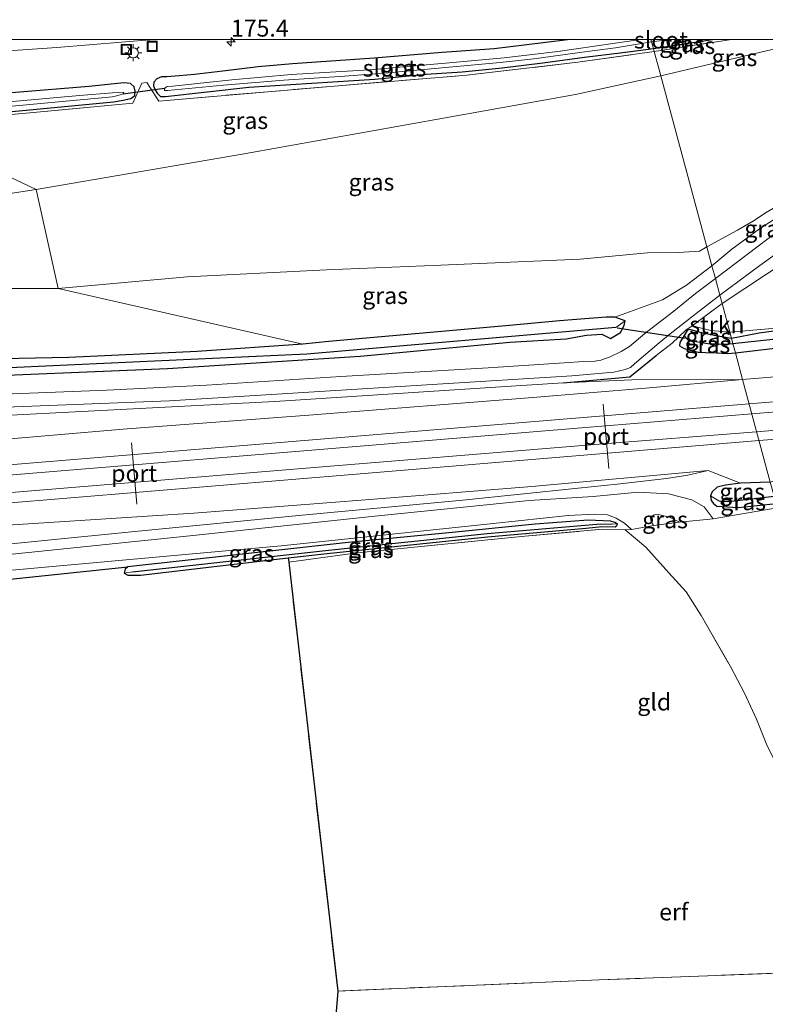
# Model space of a CAD drawing. Units: metres. Extents: x 259990 to 265853, y 478532 to 481253.
# Drawn here: x 264981 to 265092, y 481107 to 481253 of the extents above; entities that cross this region are included whole.
import ezdxf
from ezdxf.enums import TextEntityAlignment as Align

# ---------------------------------------------------------------- set-up
doc = ezdxf.new("R2010")
doc.units = ezdxf.units.M
doc.linetypes.add('IE-TERREINAFSCHEIDING', pattern=[10, 8, -2])
doc.layers.get('0').update_dxf_attribs({"lineweight": 25})
for name, color, linetype, lineweight in [('B-ME-AM-KILOMETR-S-B1', 7, 'Continuous', 18), ('B-ME-GR-STRUIKEN-GV-B6', 93, 'Continuous', 18), ('B-ME-GW-KRUINLIJN-L-B1', 93, 'Continuous', 18), ('B-ME-GW-TEENLIJN-L-B1', 93, 'Continuous', 18), ('B-ME-IE-GRASLAND-GV-B6', 93, 'Continuous', 18), ('B-ME-IE-GRONDWERKLIJN-GROND_INGERICHT-GV-B6', 253, 'Continuous', 18), ('B-ME-IE-HULPGEOMETRIE-L-B1', 53, 'Continuous', 18), ('B-ME-IE-INRICHTINGSELEMENT-S-B1', 253, 'Continuous', 18), ('B-ME-IE-MEUBILAIR_WEGMEUBILAIR-LICHTMAST-S-B1', 8, 'Continuous', 18), ('B-ME-IE-TERREINAFSCHEIDING-RASTERHEKWERK-L-B1', 8, 'IE-TERREINAFSCHEIDING', 18), ('B-ME-OG-WATER-GV-B6', 153, 'Continuous', 18), ('B-ME-SB-SPOOR-GV-B6', 253, 'Continuous', 18), ('B-ME-SB-SPOOR-L-B1', 253, 'Continuous', 18), ('B-ME-VH-VERH_SOORT-BITUMEN-GV-B6', 8, 'IE-TERREINAFSCHEIDING-NATUURLIJK-HOUTWAL', 18), ('B-ME-VH-VERH_SOORT-HALF_VERHARDING-GV-B6', 8, 'IE-TERREINAFSCHEIDING-NATUURLIJK-HOUTWAL', 18), ('B-ME-VW-MEUBILAIR_WEGMEUBILAIR-PORTAAL-L-B1', 8, 'Continuous', 18)]:
    doc.layers.add(name, color=color, linetype=linetype, lineweight=lineweight)
for name, color, linetype in [('B-ME-GR-BOS-GV-B6', 10, 'Continuous'), ('B-ME-GW-INSTEEKWATERGANG-L-B1', 10, 'Continuous'), ('B-ME-GW-WATERGANG-GREPPEL-L-B1', 10, 'Continuous'), ('B-ME-IE-TERREINAFSCHEIDING-SCHRIKHEK-L-B1', 10, 'Continuous'), ('B-ME-KW-DUIKER-L-B1', 10, 'Continuous')]:
    doc.layers.add(name, color=color, linetype=linetype)
doc.styles.add('NLCS-ISO', font='NLCS-ISO.TTF')
doc.linetypes.add('IE-TERREINAFSCHEIDING-NATUURLIJK-HOUTWAL', pattern='A,7,-1.5,[67,NLCS.SHX,S=0.75,R=45,X=0,Y=0],-1.5,7,-1.5,[70,NLCS.SHX,S=0.75,R=0,X=0,Y=0],-1.5', length=20)

# ---------------------------------------------------------------- blocks, each defined once
blk = doc.blocks.new('hecto')
for p, q in [((0, 0.625), (-0.625, 0)), ((0, -0.625), (0, 0.625)), ((-0.625, 0), (0.625, 0)), ((0.625, 0), (0, -0.625))]:
    blk.add_line(p, q)
blk = doc.blocks.new('lantaarnpaal')
for p, q in [((-0.75, 0), (-1.25, 0)), ((-0.88, 0.88), (-0.53, 0.53)), ((0, 0.75), (0, 1.25)), ((0.53, 0.53), (0.88, 0.88)), ((0.75, 0), (1.25, 0)), ((-0.53, -0.53), (-0.88, -0.88)), ((0, -0.75), (0, -1.25)), ((0.53, -0.53), (0.88, -0.88))]:
    blk.add_line(p, q)
blk.add_circle((0, 0), 0.75)
blk = doc.blocks.new('put')
for p, q in [((0.75, 0.75), (-0.75, 0.75)), ((-0.75, 0.75), (-0.75, -0.75)), ((0.75, -0.75), (0.75, 0.75)), ((-0.75, -0.75), (0.75, -0.75))]:
    blk.add_line(p, q)
blk.add_lwpolyline([(-0.625, 0.625), (0.625, 0.625), (0.625, -0.625), (-0.625, -0.625)], close=True)

msp = doc.modelspace()

# ---------------------------------------------------------------- linework, layer by layer
at = {"layer": 'B-ME-GR-BOS-GV-B6'}
msp.add_polyline3d([(264966.783, 481168.779, 41.529), (264997.409, 481171.951, 40.677), (264997.022, 481171.618, 40.677), (264996.879, 481171.049, 40.677), (264997.441, 481170.711, 40.677), (264999.313, 481170.746, 40.677), (265021.154, 481173.277, 40.167), (265021.243, 481172.634, 40.092), (265028.49, 481109.2, 40.287), (265027.555, 481097.753, 40.548), (265027.554, 481083.258, 40.887), (265027.266, 481080.19, 40.71), (265019.386, 481080.295, 40.917), (265019.26, 481079.6, 40.917), (265019.516, 481079.208, 40.917), (265021.041, 481078.624, 41.04), (264997.668, 481080.142, 41.667), (264992.823, 481067.633, 41.85), (264983.021, 481066.416, 41.85), (264984.255, 481045.579, 42.03), (264912.962, 481041.481, 43.284)], dxfattribs=at)
at = {"layer": 'B-ME-GR-STRUIKEN-GV-B6'}
for points in [[(265086.5, 481206.695, 38.694), (265085.359, 481210.929, 39.984), (265095.3, 481217.501, 40.98), (265097.932, 481218.826, 41.163), (265100.916, 481219.402, 41.298), (265106.806, 481220.657, 41.388), (265139.425, 481224.49, 41.082), (265185.537, 481229.563, 40.341), (265217.025, 481233.332, 40.041), (265244.054, 481234.801, 39.702), (265258.057, 481234.052, 39.342), (265274.908, 481234.129, 39.117), (265291.704, 481233.933, 38.997), (265322.689, 481233.863, 38.85), (265341.711, 481233.932, 38.523), (265357.73, 481234.633, 38.067), (265373.97, 481235.91, 37.605), (265385.282, 481237.086, 37.476), (265388.852, 481236.862, 37.266)], [(265390.094, 481232.711, 36.51), (265383.922, 481231.645, 36.477), (265368.084, 481230.581, 36.684), (265358.685, 481229.326, 36.753), (265323.861, 481227.24, 36.759), (265285.226, 481224.562, 36.513), (265261.098, 481223.204, 36.306), (265248.867, 481222.789, 35.85), (265215.905, 481219.527, 35.892), (265195.319, 481217.545, 36.489), (265166.307, 481214.576, 36.924), (265147.164, 481212.793, 37.266), (265117.121, 481209.77, 37.884), (265101.869, 481208.037, 38.316), (265086.5, 481206.695, 38.694)], [(264974.762, 481232.086, 42.711), (264983.839, 481227.806, 44.253), (264973.787, 481226.259, 44.667)], [(264987.132, 481213.161, 43.896), (264968.338, 481213.166, 44.463), (264947.702, 481212.375, 44.739), (264924.456, 481210.66, 45.108), (264890.138, 481207.882, 45.561), (264859.393, 481204.788, 45.552), (264830.281, 481203.118, 45.864), (264798.488, 481200.371, 46.035), (264768.053, 481197.444, 46.248), (264749.17, 481196.295, 46.317), (264747.987, 481196.46, 46.317), (264745.988, 481197.52, 46.272), (264743.741, 481200.203, 46.248), (264742.364, 481202.992, 46.233), (264743.054, 481204.295, 46.233), (264747.78, 481205.677, 46.233), (264753.602, 481205.786, 46.233), (264795.649, 481208.44, 46.173), (264836.822, 481212.52, 45.93), (264880.405, 481217.329, 45.585), (264926.09, 481221.398, 45.24), (264973.787, 481226.259, 44.667), (264983.839, 481227.806, 44.253), (264987.132, 481213.161, 43.896)], [(264968.338, 481213.166, 44.463), (264987.132, 481213.161, 43.896), (265023.316, 481204.911, 39.939), (265007.689, 481203.843, 40.464), (264988.711, 481202.955, 40.746), (264966.452, 481202.471, 41.322)], [(265086.5, 481206.695, 38.694), (265083.681, 481206.925, 38.97), (265080.929, 481207.603, 39.345), (265085.359, 481210.929, 39.984), (265086.5, 481206.695, 38.694)]]:
    msp.add_polyline3d(points, dxfattribs=at)
at = {"layer": 'B-ME-GW-INSTEEKWATERGANG-L-B1'}
msp.add_line((265075.187, 481248.657, 40.53), (265083.9333, 481250, 40.53), dxfattribs=at)
for points in [[(265062.8802, 481250, 40.5763), (265058.861, 481249.495, 40.611), (265051.622, 481248.589, 40.656), (265043.945, 481248.087, 40.692), (265033.889, 481247.204, 40.71), (265021.79, 481246.401, 40.827), (265016.729, 481245.922, 40.794), (265011.482, 481245.297, 40.722), (265007.273, 481244.819, 40.791), (265005.029, 481244.609, 40.758), (265003.183, 481244.449, 40.74), (265002.41, 481244.474, 40.74), (265001.692, 481244.191, 40.74), (265001.264, 481243.682, 40.74), (265001.215, 481243.126, 40.74), (265001.408, 481242.648, 40.74), (265001.74, 481242.033, 40.74), (265002.282, 481241.54, 40.74), (265002.973, 481241.542, 40.74), (265015.316, 481242.922, 40.695), (265033.953, 481244.137, 40.611), (265041.569, 481244.845, 40.605), (265046.886, 481245.214, 40.59), (265052.804, 481245.773, 40.584), (265058.855, 481246.538, 40.578), (265064.996, 481247.393, 40.56), (265070.689, 481248.077, 40.548), (265075.187, 481248.657, 40.53)], [(264960.074, 481237.393, 40.662), (264995.297, 481240.762, 40.659), (264996.732, 481241.012, 40.65), (264997.873, 481241.254, 40.626), (264998.461, 481241.679, 40.626), (264998.485, 481242.356, 40.677), (264998.376, 481242.992, 40.704), (264997.84, 481243.471, 40.704), (264996.826, 481243.578, 40.683), (264991.726, 481243.034, 40.683), (264958.969, 481240.355, 40.701)], [(265388.368, 481231.63, 36.603), (265382.425, 481231.335, 36.486), (265367.21, 481229.936, 36.438), (265358.717, 481228.725, 36.477), (265343.465, 481227.797, 36.48), (265325.912, 481226.491, 36.459), (265303.89, 481225.264, 36.483), (265288.673, 481224.236, 36.342), (265272.591, 481223.323, 36.441), (265262.311, 481222.664, 36.24), (265257.292, 481222.162, 36.069), (265251.769, 481221.926, 36), (265245.67, 481221.698, 35.613), (265236.646, 481220.923, 35.502), (265213.929, 481218.777, 35.814), (265195.974, 481217.267, 36.144), (265172.398, 481214.536, 36.585), (265144.661, 481211.81, 37.086), (265117.947, 481209.269, 37.803), (265102.982, 481207.842, 38.103), (265095.887, 481207.207, 38.361), (265090.866, 481206.539, 38.352), (265086.758, 481205.74, 38.571)], [(265087.332, 481203.613, 38.604), (265094.013, 481204.432, 38.517), (265100.233, 481205.133, 38.316), (265101.157, 481205.131, 38.274), (265101.429, 481204.54, 38.274), (265101.619, 481203.246, 38.235), (265101.841, 481201.589, 38.268), (265102.353, 481201.222, 38.355), (265103.303, 481201.321, 38.397), (265104.814, 481201.734, 38.31), (265105.825, 481202.449, 38.241), (265106.585, 481203.782, 38.142), (265107.15, 481204.545, 38.058), (265108.023, 481204.889, 38.022), (265111.549, 481205.221, 37.992), (265117.046, 481205.889, 37.851), (265124.427, 481206.724, 37.719), (265141.157, 481208.356, 37.44), (265169.682, 481211.22, 36.84), (265198.152, 481214.32, 36.36), (265229.792, 481217.032, 35.919)], [(264969.974, 481199.95, 41.409), (265003.283, 481201.287, 40.584), (265031.8, 481203.127, 39.966), (265053.956, 481205.19, 39.582), (265062.271, 481205.709, 39.402), (265065.315, 481206.232, 39.312), (265067.56, 481206.401, 39.288), (265068.821, 481205.77, 39.321), (265070.314, 481206.612, 39.315), (265070.855, 481207.682, 39.264), (265071.034, 481208.377, 39.222), (265069.473, 481208.927, 39.276), (265068.213, 481208.902, 39.3), (265061.281, 481208.384, 39.432), (265053.886, 481207.679, 39.606), (265035.517, 481206.044, 39.795), (265027.15, 481205.319, 40.083), (265023.316, 481204.911, 39.939), (265007.689, 481203.843, 40.464), (264988.711, 481202.955, 40.746), (264966.452, 481202.471, 41.322)], [(265086.758, 481205.74, 38.571), (265084.452, 481206.135, 38.793), (265082.132, 481206.612, 38.985), (265080.907, 481207.001, 39.093), (265080.524, 481207.079, 39.147), (265080.206, 481206.915, 39.159), (265079.723, 481206.18, 39.138), (265079.102, 481205.132, 39.126), (265079.037, 481204.655, 39.108), (265079.736, 481204.274, 39.06), (265081.82, 481203.74, 38.958), (265082.906, 481203.665, 38.853), (265084.576, 481203.618, 38.79), (265086.149, 481203.532, 38.673), (265087.332, 481203.613, 38.604)], [(265092.485, 481184.505, 38.814), (265088.104, 481184.356, 38.847), (265085.883, 481184.024, 38.925), (265084.635, 481183.743, 38.853), (265083.877, 481183.056, 38.853), (265083.622, 481182.458, 38.853), (265083.763, 481181.775, 38.853), (265084.086, 481181.314, 38.853), (265084.573, 481180.958, 38.853), (265087.748, 481180.724, 38.724), (265093.337, 481181.344, 38.466)], [(265030.047, 481175.587, 39.927), (264997.409, 481171.951, 40.677), (264997.022, 481171.618, 40.677), (264996.879, 481171.049, 40.677), (264997.441, 481170.711, 40.677), (264999.313, 481170.746, 40.677), (265021.154, 481173.277, 40.167), (265026.408, 481173.886, 40.005), (265050.626, 481176.418, 39.441), (265065.257, 481177.703, 39.108), (265067.581, 481177.913, 39.108), (265069.519, 481177.869, 39.06), (265069.799, 481178.061, 39.06), (265069.886, 481178.298, 39.06), (265069.485, 481178.547, 39.06), (265068.848, 481178.731, 39.075), (265065.527, 481178.878, 39.198), (265057.686, 481178.254, 39.339), (265044.938, 481177, 39.633), (265030.047, 481175.587, 39.927)]]:
    msp.add_polyline3d(points, dxfattribs=at)
at = {"layer": 'B-ME-GW-KRUINLIJN-L-B1'}
for points in [[(265076.276, 481244.62, 41.7), (265090.236, 481247.913, 41.358), (265099.0663, 481250, 41.0784)], [(264983.839, 481227.806, 44.253), (265014.349, 481233.028, 43.581), (265050.754, 481239.546, 42.237), (265063.647, 481241.855, 41.925), (265076.276, 481244.62, 41.7)], [(264987.132, 481213.161, 43.896), (264968.338, 481213.166, 44.463), (264947.702, 481212.375, 44.739), (264924.456, 481210.66, 45.108), (264890.138, 481207.882, 45.561), (264859.393, 481204.788, 45.552), (264830.281, 481203.118, 45.864), (264798.488, 481200.371, 46.035), (264768.053, 481197.444, 46.248), (264749.17, 481196.295, 46.317), (264747.987, 481196.46, 46.317), (264745.988, 481197.52, 46.272), (264743.741, 481200.203, 46.248), (264742.364, 481202.992, 46.233), (264743.054, 481204.295, 46.233), (264747.78, 481205.677, 46.233), (264753.602, 481205.786, 46.233), (264795.649, 481208.44, 46.173), (264836.822, 481212.52, 45.93), (264880.405, 481217.329, 45.585), (264926.09, 481221.398, 45.24), (264973.787, 481226.259, 44.667), (264983.839, 481227.806, 44.253)], [(265100.967, 481227.438, 41.49), (265097.982, 481227.408, 41.577), (265094.396, 481225.876, 41.622), (265091.796, 481224.366, 41.643), (265090.087, 481223.223, 41.547), (265087.627, 481221.769, 41.529), (265083.105, 481219.29, 41.637)], [(265083.105, 481219.29, 41.637), (265082.026, 481218.667, 41.748), (265078.846, 481218.476, 41.727), (265074.332, 481218.401, 41.847), (265064.357, 481217.484, 42.051), (265043.758, 481216.598, 42.726), (265026.834, 481215.902, 43.179), (265006.201, 481214.89, 43.743), (264987.132, 481213.161, 43.896)], [(265088.376, 481199.703, 38.676), (265071.988, 481199.625, 39.267), (265061.827, 481199.18, 39.306), (265051.804, 481198.571, 39.507), (265019.156, 481196.416, 40.215), (264981.036, 481194.458, 40.989), (264939.664, 481192.185, 42.015), (264897.15, 481189.4, 42.822), (264862.747, 481186.967, 43.113), (264826.938, 481183.795, 43.485), (264785.719, 481181.091, 43.614), (264751.792, 481178.528, 44.01), (264745.373, 481178.37, 43.872)], [(264706.991, 481152.935, 43.863), (264731.776, 481154.52, 43.953), (264751.843, 481155.908, 43.953), (264769.467, 481157.432, 43.893), (264788.003, 481159.075, 43.869), (264806.478, 481159.934, 43.869), (264824.616, 481160.911, 43.86), (264844.015, 481162.946, 43.851), (264867.449, 481165.43, 43.587), (264888.922, 481167.423, 43.239), (264909.662, 481169.286, 42.804), (264937.579, 481172.309, 42.189), (264960.63, 481174.43, 41.58), (264973.674, 481174.705, 41.364), (264997.952, 481177.161, 40.593), (265023.208, 481179.591, 40.083), (265046.981, 481181.815, 39.582), (265064.055, 481183.599, 39.234), (265069.85, 481184.208, 39.219), (265077.122, 481185.038, 39.027), (265080.288, 481185.533, 38.958), (265083.3, 481186.214, 38.763)]]:
    msp.add_polyline3d(points, dxfattribs=at)
at = {"layer": 'B-ME-GW-TEENLIJN-L-B1'}
for points in [[(265083.851, 481216.524, 40.137), (265086.809, 481218.958, 40.593), (265090.902, 481221.956, 40.896), (265093.238, 481223.514, 41.112), (265094.704, 481224.601, 41.268), (265097.066, 481225.72, 41.403), (265100.967, 481227.438, 41.49)], [(265083.851, 481216.524, 40.137), (265080.09, 481213.661, 39.861), (265076.543, 481211.462, 39.738), (265069.473, 481208.927, 39.276)], [(264703.062, 481167.377, 40.608), (264729.186, 481170.11, 40.56), (264757.419, 481172.615, 40.35), (264790.359, 481175.143, 40.179), (264823.658, 481178.218, 40.089), (264846.121, 481179.922, 39.999), (264877.628, 481182.641, 39.813), (264907.753, 481185.039, 39.645), (264940.13, 481187.579, 39.426), (264967.31, 481189.813, 39.285), (264997.315, 481192.391, 39.201), (265024.845, 481194.449, 39.051), (265057.371, 481197.031, 38.892), (265074.039, 481198.413, 38.862), (265088.376, 481199.703, 38.676)], [(265083.3, 481186.214, 38.763), (265057.228, 481183.835, 38.862), (265032.581, 481181.865, 39.006), (265007.183, 481179.882, 39.21), (264969.639, 481177.475, 39.405), (264939.339, 481174.75, 39.516), (264908.68, 481171.888, 39.612), (264878.952, 481169.592, 39.795), (264844.294, 481166.574, 40.089), (264813.648, 481164.143, 40.158), (264774.092, 481160.705, 40.329), (264736.525, 481157.416, 40.419), (264706.311, 481155.436, 40.641)]]:
    msp.add_polyline3d(points, dxfattribs=at)
at = {"layer": 'B-ME-GW-WATERGANG-GREPPEL-L-B1'}
for points in [[(265069.62, 481207.368, 38.493), (265023.92, 481203.446, 39.09), (264976.678, 481201.253, 40.332), (264942.962, 481199.935, 41.016), (264905.129, 481198.616, 41.577), (264867.71, 481197.111, 42.327), (264831.592, 481194.988, 42.513), (264801.257, 481192.566, 42.717), (264782.897, 481190.395, 42.717), (264758.744, 481188.042, 43.287), (264751.996, 481188.499, 43.485), (264746.76, 481190.202, 43.617), (264744.527, 481191.941, 43.743), (264742.486, 481194.158, 43.728), (264741.386, 481195.598, 43.716)], [(265086.96, 481204.992, 37.869), (265096.51, 481206.039, 37.638), (265104.108, 481206.456, 37.254)], [(265080.315, 481205.489, 38.049), (265083.257, 481205.032, 38.001), (265085.931, 481204.909, 37.902), (265086.96, 481204.992, 37.869)], [(265084.898, 481181.752, 37.734), (265086.288, 481181.615, 37.734), (265093.043, 481182.434, 37.587)], [(264998.118, 481171.218, 39.972), (265027.096, 481174.452, 39.66), (265050.596, 481176.892, 39.138), (265066.799, 481178.297, 38.817), (265069.115, 481178.335, 38.802)]]:
    msp.add_polyline3d(points, dxfattribs=at)
at = {"layer": 'B-ME-IE-GRASLAND-GV-B6'}
for points in [[(265001.2623, 481250, 40.9781), (265062.8802, 481250, 40.5763), (265058.861, 481249.495, 40.611), (265051.622, 481248.589, 40.656), (265043.945, 481248.087, 40.692), (265033.889, 481247.204, 40.71), (265021.79, 481246.401, 40.827), (265016.729, 481245.922, 40.794), (265011.482, 481245.297, 40.722), (265007.273, 481244.819, 40.791), (265005.029, 481244.609, 40.758), (265003.183, 481244.449, 40.74), (265002.41, 481244.474, 40.74), (265001.692, 481244.191, 40.74), (265001.264, 481243.682, 40.74), (265001.215, 481243.126, 40.74), (265001.408, 481242.648, 40.74), (265001.74, 481242.033, 40.74), (265002.282, 481241.54, 40.74), (265002.973, 481241.542, 40.74), (265015.316, 481242.922, 40.695), (265033.953, 481244.137, 40.611), (265041.569, 481244.845, 40.605), (265046.886, 481245.214, 40.59), (265052.804, 481245.773, 40.584), (265058.855, 481246.538, 40.578), (265064.996, 481247.393, 40.56), (265070.689, 481248.077, 40.548), (265075.187, 481248.657, 40.53), (265075.312, 481248.194, 40.476), (265064.004, 481246.616, 40.542), (265047.563, 481244.703, 40.542), (265027.96, 481243.097, 40.584), (265002.031, 481240.888, 40.617), (265000.241, 481243.632, 40.617), (264999.475, 481243.511, 40.617), (264998.142, 481240.571, 40.608), (264982.919, 481239.122, 40.62), (264953.33, 481236.457, 40.605)], [(264961.669, 481247.084, 40.916), (264986.915, 481248.821, 40.972), (265001.2623, 481250, 40.9781)], [(265073.2923, 481250, 39.63), (265061.049, 481248.215, 39.63), (265053.12, 481247.261, 39.63), (265044.957, 481246.519, 39.63), (265033.208, 481245.489, 39.63), (265021.614, 481244.808, 39.63), (265012.827, 481244.04, 39.63), (265009.111, 481243.622, 39.63), (265004.081, 481243.101, 39.63), (265003.254, 481243.037, 39.63), (265002.955, 481242.848, 39.63), (265002.831, 481242.702, 39.63), (265002.836, 481242.426, 39.63), (265003.289, 481242.445, 39.63), (265011.578, 481243.248, 39.63), (265020.525, 481243.972, 39.63), (265029.465, 481244.577, 39.63), (265035.947, 481245.078, 39.63), (265044.97, 481245.878, 39.63), (265052.524, 481246.588, 39.63), (265057.525, 481247.105, 39.63), (265065.381, 481248.221, 39.63), (265069.606, 481248.773, 39.63), (265074.926, 481249.625, 39.63), (265075.187, 481248.657, 40.53), (265070.689, 481248.077, 40.548), (265064.996, 481247.393, 40.56), (265058.855, 481246.538, 40.578), (265052.804, 481245.773, 40.584), (265046.886, 481245.214, 40.59), (265041.569, 481244.845, 40.605), (265033.953, 481244.137, 40.611), (265015.316, 481242.922, 40.695), (265002.973, 481241.542, 40.74), (265002.282, 481241.54, 40.74), (265001.74, 481242.033, 40.74), (265001.408, 481242.648, 40.74), (265001.215, 481243.126, 40.74), (265001.264, 481243.682, 40.74), (265001.692, 481244.191, 40.74), (265002.41, 481244.474, 40.74), (265003.183, 481244.449, 40.74), (265005.029, 481244.609, 40.758), (265007.273, 481244.819, 40.791), (265011.482, 481245.297, 40.722), (265016.729, 481245.922, 40.794), (265021.79, 481246.401, 40.827), (265033.889, 481247.204, 40.71), (265043.945, 481248.087, 40.692), (265051.622, 481248.589, 40.656), (265058.861, 481249.495, 40.611), (265062.8802, 481250, 40.5763), (265073.2923, 481250, 39.63)], [(265083.9333, 481250, 40.53), (265075.187, 481248.657, 40.53), (265074.926, 481249.625, 39.63), (265077.7447, 481250, 39.63), (265083.9333, 481250, 40.53)], [(265083.9333, 481250, 40.53), (265086.7303, 481250, 40.4739), (265075.312, 481248.194, 40.476), (265075.187, 481248.657, 40.53), (265083.9333, 481250, 40.53)], [(265099.0663, 481250, 41.0784), (265090.236, 481247.913, 41.358), (265076.276, 481244.62, 41.7), (265075.312, 481248.194, 40.476), (265086.7303, 481250, 40.4739), (265099.0663, 481250, 41.0784)], [(265091.796, 481224.366, 41.643), (265090.087, 481223.223, 41.547), (265087.627, 481221.769, 41.529), (265083.105, 481219.29, 41.637), (265076.276, 481244.62, 41.7), (265090.236, 481247.913, 41.358), (265099.0663, 481250, 41.0784)], [(265076.276, 481244.62, 41.7), (265063.647, 481241.855, 41.925), (265050.754, 481239.546, 42.237), (265014.349, 481233.028, 43.581), (264983.839, 481227.806, 44.253), (264974.762, 481232.086, 42.711), (264953.33, 481236.457, 40.605), (264982.919, 481239.122, 40.62), (264998.142, 481240.571, 40.608), (264999.475, 481243.511, 40.617), (265000.241, 481243.632, 40.617), (265002.031, 481240.888, 40.617), (265027.96, 481243.097, 40.584), (265047.563, 481244.703, 40.542), (265064.004, 481246.616, 40.542), (265075.312, 481248.194, 40.476), (265076.276, 481244.62, 41.7)], [(265083.105, 481219.29, 41.637), (265082.026, 481218.667, 41.748), (265078.846, 481218.476, 41.727), (265074.332, 481218.401, 41.847), (265064.357, 481217.484, 42.051), (265043.758, 481216.598, 42.726), (265026.834, 481215.902, 43.179), (265006.201, 481214.89, 43.743), (264987.132, 481213.161, 43.896), (264983.839, 481227.806, 44.253), (265014.349, 481233.028, 43.581), (265050.754, 481239.546, 42.237), (265063.647, 481241.855, 41.925), (265076.276, 481244.62, 41.7), (265083.105, 481219.29, 41.637)], [(264960.074, 481237.393, 40.662), (264995.297, 481240.762, 40.659), (264996.732, 481241.012, 40.65), (264997.873, 481241.254, 40.626), (264998.461, 481241.679, 40.626), (264998.485, 481242.356, 40.677), (264998.376, 481242.992, 40.704), (264997.84, 481243.471, 40.704), (264996.826, 481243.578, 40.683), (264991.726, 481243.034, 40.683), (264958.969, 481240.355, 40.701)], [(264958.969, 481240.355, 40.701), (264991.726, 481243.034, 40.683), (264996.826, 481243.578, 40.683), (264997.84, 481243.471, 40.704), (264998.376, 481242.992, 40.704), (264998.485, 481242.356, 40.677)], [(264955.776, 481237.863, 39.801), (264995.157, 481241.504, 39.792), (264996.51, 481241.857, 39.792), (264996.762, 481242.015, 39.792), (264996.855, 481242.172, 39.792), (264995.143, 481242.105, 39.792), (264990.276, 481241.72, 39.792), (264957.254, 481238.738, 39.792)], [(264998.485, 481242.356, 40.677), (264998.461, 481241.679, 40.626), (264997.873, 481241.254, 40.626), (264996.732, 481241.012, 40.65), (264995.297, 481240.762, 40.659), (264960.074, 481237.393, 40.662)], [(265217.025, 481233.332, 40.041), (265185.537, 481229.563, 40.341), (265139.425, 481224.49, 41.082), (265106.806, 481220.657, 41.388), (265100.916, 481219.402, 41.298), (265097.932, 481218.826, 41.163), (265095.3, 481217.501, 40.98), (265085.359, 481210.929, 39.984), (265085.026, 481212.166, 39.948), (265090.961, 481216.538, 40.734), (265095.457, 481219.807, 41.142), (265097.745, 481221.251, 41.292), (265099.215, 481221.85, 41.352), (265102.005, 481222.715, 41.385), (265106.561, 481223.519, 41.436), (265116.398, 481224.717, 41.34), (265131.726, 481226.273, 41.187), (265151.116, 481228.299, 40.974), (265165.681, 481229.972, 40.746), (265180.882, 481231.737, 40.548), (265193.103, 481233.078, 40.422), (265203.916, 481234.269, 40.32), (265210.129, 481234.903, 40.269), (265218.958, 481235.706, 40.149)], [(265083.851, 481216.524, 40.137), (265083.105, 481219.29, 41.637), (265087.627, 481221.769, 41.529), (265090.087, 481223.223, 41.547), (265091.796, 481224.366, 41.643), (265094.396, 481225.876, 41.622), (265097.982, 481227.408, 41.577), (265100.967, 481227.438, 41.49), (265097.066, 481225.72, 41.403), (265094.704, 481224.601, 41.268), (265093.238, 481223.514, 41.112), (265090.902, 481221.956, 40.896), (265086.809, 481218.958, 40.593), (265083.851, 481216.524, 40.137)], [(265093.752, 481221.72, 41.028), (265084.36, 481214.636, 40.125), (265083.851, 481216.524, 40.137), (265086.809, 481218.958, 40.593), (265090.902, 481221.956, 40.896), (265093.238, 481223.514, 41.112)], [(265236.646, 481220.923, 35.502), (265213.929, 481218.777, 35.814), (265195.974, 481217.267, 36.144), (265172.398, 481214.536, 36.585), (265144.661, 481211.81, 37.086), (265117.947, 481209.269, 37.803), (265102.982, 481207.842, 38.103), (265095.887, 481207.207, 38.361), (265090.866, 481206.539, 38.352), (265086.758, 481205.74, 38.571), (265086.5, 481206.695, 38.694), (265101.869, 481208.037, 38.316), (265117.121, 481209.77, 37.884), (265147.164, 481212.793, 37.266), (265166.307, 481214.576, 36.924), (265195.319, 481217.545, 36.489), (265215.905, 481219.527, 35.892)], [(265237.435, 481219.894, 35.166), (265198.758, 481216.059, 35.715), (265154.264, 481211.733, 36.525), (265118.691, 481208.355, 37.164), (265105.528, 481206.919, 37.254), (265104.108, 481206.456, 37.254), (265096.51, 481206.039, 37.638), (265086.96, 481204.992, 37.869), (265086.758, 481205.74, 38.571), (265090.866, 481206.539, 38.352), (265095.887, 481207.207, 38.361), (265102.982, 481207.842, 38.103), (265117.947, 481209.269, 37.803), (265144.661, 481211.81, 37.086), (265172.398, 481214.536, 36.585), (265195.974, 481217.267, 36.144), (265213.929, 481218.777, 35.814), (265236.646, 481220.923, 35.502)], [(265083.851, 481216.524, 40.137), (265080.09, 481213.661, 39.861), (265076.543, 481211.462, 39.738), (265069.473, 481208.927, 39.276), (265068.213, 481208.902, 39.3), (265061.281, 481208.384, 39.432), (265053.886, 481207.679, 39.606), (265035.517, 481206.044, 39.795), (265027.15, 481205.319, 40.083), (265023.316, 481204.911, 39.939), (264987.132, 481213.161, 43.896), (265006.201, 481214.89, 43.743), (265026.834, 481215.902, 43.179), (265043.758, 481216.598, 42.726), (265064.357, 481217.484, 42.051), (265074.332, 481218.401, 41.847), (265078.846, 481218.476, 41.727), (265082.026, 481218.667, 41.748), (265083.105, 481219.29, 41.637), (265083.851, 481216.524, 40.137)], [(264969.974, 481199.95, 41.409), (265003.283, 481201.287, 40.584), (265031.8, 481203.127, 39.966), (265053.956, 481205.19, 39.582), (265062.271, 481205.709, 39.402), (265065.315, 481206.232, 39.312), (265067.56, 481206.401, 39.288), (265068.821, 481205.77, 39.321), (265070.314, 481206.612, 39.315), (265070.855, 481207.682, 39.264), (265071.034, 481208.377, 39.222), (265069.473, 481208.927, 39.276), (265076.543, 481211.462, 39.738), (265080.09, 481213.661, 39.861), (265083.851, 481216.524, 40.137), (265084.36, 481214.636, 40.125)], [(265084.36, 481214.636, 40.125), (265081.42, 481212.409, 39.762), (265078.203, 481209.805, 39.468), (265075.479, 481207.693, 39.39), (265073.929, 481206.502, 39.366), (265071.677, 481204.575, 39.324), (265070.435, 481203.847, 39.333), (265068.819, 481203.054, 39.363), (265067.412, 481202.525, 39.366), (265066.519, 481202.378, 39.378), (265064.896, 481202.332, 39.411), (265062.01, 481202.136, 39.459), (265050.727, 481201.422, 39.627), (265028.958, 481200.147, 40.008), (265009.045, 481198.826, 40.35), (264994.314, 481198.098, 40.674), (264970.143, 481197.167, 41.319)], [(264964.036, 481195.013, 41.373), (265003.601, 481196.527, 40.401), (265042.463, 481198.946, 39.738), (265063.146, 481200.221, 39.303), (265069.355, 481200.786, 39.246), (265071.022, 481201.175, 39.222), (265071.79, 481201.46, 39.222), (265072.417, 481201.98, 39.222), (265076.036, 481205.112, 39.228), (265077.694, 481206.452, 39.234), (265079.241, 481207.676, 39.255), (265081.071, 481209.08, 39.462), (265085.026, 481212.166, 39.948), (265085.359, 481210.929, 39.984), (265080.929, 481207.603, 39.345), (265083.681, 481206.925, 38.97), (265086.5, 481206.695, 38.694), (265086.758, 481205.74, 38.571), (265084.452, 481206.135, 38.793), (265082.132, 481206.612, 38.985), (265080.907, 481207.001, 39.093), (265080.524, 481207.079, 39.147), (265080.206, 481206.915, 39.159), (265079.723, 481206.18, 39.138), (265079.102, 481205.132, 39.126), (265079.037, 481204.655, 39.108), (265079.736, 481204.274, 39.06), (265081.82, 481203.74, 38.958), (265082.906, 481203.665, 38.853), (265084.576, 481203.618, 38.79), (265086.149, 481203.532, 38.673), (265087.332, 481203.613, 38.604), (265088.376, 481199.703, 38.676)], [(264966.452, 481202.471, 41.322), (264988.711, 481202.955, 40.746), (265007.689, 481203.843, 40.464), (265023.316, 481204.911, 39.939), (265027.15, 481205.319, 40.083), (265035.517, 481206.044, 39.795), (265053.886, 481207.679, 39.606), (265061.281, 481208.384, 39.432), (265068.213, 481208.902, 39.3), (265069.473, 481208.927, 39.276)], [(264976.678, 481201.253, 40.332), (265023.92, 481203.446, 39.09), (265069.62, 481207.368, 38.493), (265071.034, 481208.377, 39.222), (265070.855, 481207.682, 39.264), (265070.314, 481206.612, 39.315), (265068.821, 481205.77, 39.321), (265067.56, 481206.401, 39.288), (265065.315, 481206.232, 39.312), (265062.271, 481205.709, 39.402), (265053.956, 481205.19, 39.582), (265031.8, 481203.127, 39.966), (265003.283, 481201.287, 40.584), (264969.974, 481199.95, 41.409)], [(265069.473, 481208.927, 39.276), (265071.034, 481208.377, 39.222), (265069.62, 481207.368, 38.493), (265023.92, 481203.446, 39.09), (264976.678, 481201.253, 40.332)], [(265086.96, 481204.992, 37.869), (265085.931, 481204.909, 37.902), (265083.257, 481205.032, 38.001), (265080.315, 481205.489, 38.049), (265079.723, 481206.18, 39.138), (265080.206, 481206.915, 39.159), (265080.524, 481207.079, 39.147), (265080.907, 481207.001, 39.093), (265082.132, 481206.612, 38.985), (265084.452, 481206.135, 38.793), (265086.758, 481205.74, 38.571), (265086.96, 481204.992, 37.869)], [(265103.221, 481202.082, 37.221), (265102.353, 481201.222, 38.355), (265101.841, 481201.589, 38.268), (265101.619, 481203.246, 38.235), (265101.429, 481204.54, 38.274), (265101.157, 481205.131, 38.274), (265100.233, 481205.133, 38.316), (265094.013, 481204.432, 38.517), (265087.332, 481203.613, 38.604), (265086.96, 481204.992, 37.869), (265096.51, 481206.039, 37.638), (265104.108, 481206.456, 37.254), (265103.651, 481204.775, 37.197), (265103.145, 481202.287, 37.197), (265103.221, 481202.082, 37.221)], [(265087.332, 481203.613, 38.604), (265086.149, 481203.532, 38.673), (265084.576, 481203.618, 38.79), (265082.906, 481203.665, 38.853), (265081.82, 481203.74, 38.958), (265079.736, 481204.274, 39.06), (265079.037, 481204.655, 39.108), (265079.102, 481205.132, 39.126), (265079.723, 481206.18, 39.138), (265080.315, 481205.489, 38.049), (265083.257, 481205.032, 38.001), (265085.931, 481204.909, 37.902), (265086.96, 481204.992, 37.869), (265087.332, 481203.613, 38.604)], [(265108.753, 481201.344, 38.475), (265088.376, 481199.703, 38.676), (265087.332, 481203.613, 38.604), (265094.013, 481204.432, 38.517)], [(265088.376, 481199.703, 38.676), (265074.039, 481198.413, 38.862), (265057.371, 481197.031, 38.892), (265024.845, 481194.449, 39.051), (264997.315, 481192.391, 39.201), (264967.31, 481189.813, 39.285)], [(265088.376, 481199.703, 38.676), (265071.988, 481199.625, 39.267), (265061.827, 481199.18, 39.306), (265051.804, 481198.571, 39.507), (265019.156, 481196.416, 40.215), (264981.036, 481194.458, 40.989)], [(264981.036, 481194.458, 40.989), (265019.156, 481196.416, 40.215), (265051.804, 481198.571, 39.507), (265061.827, 481199.18, 39.306), (265071.988, 481199.625, 39.267), (265088.376, 481199.703, 38.676)], [(264969.639, 481177.475, 39.405), (265007.183, 481179.882, 39.21), (265032.581, 481181.865, 39.006), (265057.228, 481183.835, 38.862), (265083.3, 481186.214, 38.763), (265080.288, 481185.533, 38.958), (265077.122, 481185.038, 39.027), (265069.85, 481184.208, 39.219), (265064.055, 481183.599, 39.234), (265046.981, 481181.815, 39.582), (265023.208, 481179.591, 40.083), (264997.952, 481177.161, 40.593), (264973.674, 481174.705, 41.364)], [(264973.674, 481174.705, 41.364), (264997.952, 481177.161, 40.593), (265023.208, 481179.591, 40.083), (265046.981, 481181.815, 39.582), (265064.055, 481183.599, 39.234), (265069.85, 481184.208, 39.219), (265077.122, 481185.038, 39.027), (265080.288, 481185.533, 38.958), (265083.3, 481186.214, 38.763), (265088.104, 481184.356, 38.847), (265085.883, 481184.024, 38.925), (265084.635, 481183.743, 38.853), (265083.877, 481183.056, 38.853), (265083.622, 481182.458, 38.853), (265083.763, 481181.775, 38.853), (265084.086, 481181.314, 38.853), (265084.573, 481180.958, 38.853), (265087.748, 481180.724, 38.724), (265093.337, 481181.344, 38.466)], [(265093.043, 481182.434, 37.587), (265086.288, 481181.615, 37.734), (265084.898, 481181.752, 37.734), (265083.622, 481182.458, 38.853), (265083.877, 481183.056, 38.853), (265084.635, 481183.743, 38.853), (265085.883, 481184.024, 38.925), (265088.104, 481184.356, 38.847), (265092.485, 481184.505, 38.814), (265093.043, 481182.434, 37.587)], [(265093.508, 481180.711, 38.466), (265084.019, 481179.08, 38.922), (265082.683, 481180.862, 38.964), (265080.868, 481181.884, 38.964), (265077.404, 481182.783, 39.021), (265072.926, 481183.013, 39.09), (265066.284, 481182.37, 39.174), (265056.823, 481181.769, 39.321), (265033.995, 481179.47, 39.774), (265007.519, 481176.668, 40.479), (264973.606, 481173.126, 41.316)], [(265093.337, 481181.344, 38.466), (265087.748, 481180.724, 38.724), (265084.573, 481180.958, 38.853), (265084.086, 481181.314, 38.853), (265083.763, 481181.775, 38.853), (265083.622, 481182.458, 38.853), (265084.898, 481181.752, 37.734), (265086.288, 481181.615, 37.734), (265093.043, 481182.434, 37.587), (265093.337, 481181.344, 38.466)], [(264959.503, 481169.594, 41.772), (265020.11, 481175.078, 40.17), (265047.802, 481178.003, 39.501), (265062.604, 481179.541, 39.222), (265066.495, 481179.77, 39.12), (265068.425, 481179.663, 39.072), (265069.665, 481179.185, 39.012), (265070.895, 481178.439, 38.937), (265071.952, 481177.504, 38.888)], [(265071.952, 481177.504, 38.888), (265071.035, 481177.419, 39.015), (265067.598, 481177.523, 39.027), (265056.187, 481176.478, 39.264), (265031.348, 481174.016, 39.936), (265021.243, 481172.634, 40.092), (265021.154, 481173.277, 40.167), (265026.408, 481173.886, 40.005), (265050.626, 481176.418, 39.441), (265065.257, 481177.703, 39.108), (265067.581, 481177.913, 39.108), (265069.519, 481177.869, 39.06), (265069.799, 481178.061, 39.06), (265069.886, 481178.298, 39.06), (265069.485, 481178.547, 39.06), (265068.848, 481178.731, 39.075), (265065.527, 481178.878, 39.198), (265057.686, 481178.254, 39.339), (265044.938, 481177, 39.633), (265030.047, 481175.587, 39.927), (264997.409, 481171.951, 40.677), (264966.783, 481168.779, 41.529)], [(264997.409, 481171.951, 40.677), (265030.047, 481175.587, 39.927), (265044.938, 481177, 39.633), (265057.686, 481178.254, 39.339), (265065.527, 481178.878, 39.198), (265068.848, 481178.731, 39.075), (265069.485, 481178.547, 39.06), (265069.886, 481178.298, 39.06), (265069.115, 481178.335, 38.802), (265066.799, 481178.297, 38.817), (265050.596, 481176.892, 39.138), (265027.096, 481174.452, 39.66), (264998.118, 481171.218, 39.972), (264996.879, 481171.049, 40.677), (264997.022, 481171.618, 40.677), (264997.409, 481171.951, 40.677)], [(265079.074, 481178.592, 38.931), (265075.211, 481178.086, 38.907), (265074.86, 481178.673, 38.94), (265074.759, 481179.226, 38.967), (265075.188, 481179.597, 39), (265075.719, 481179.759, 39.012), (265077.6, 481179.323, 38.994), (265079.074, 481178.592, 38.931)], [(265021.154, 481173.277, 40.167), (264999.313, 481170.746, 40.677), (264997.441, 481170.711, 40.677), (264996.879, 481171.049, 40.677), (264998.118, 481171.218, 39.972), (265027.096, 481174.452, 39.66), (265050.596, 481176.892, 39.138), (265066.799, 481178.297, 38.817), (265069.115, 481178.335, 38.802), (265069.886, 481178.298, 39.06), (265069.799, 481178.061, 39.06), (265069.519, 481177.869, 39.06), (265067.581, 481177.913, 39.108), (265065.257, 481177.703, 39.108), (265050.626, 481176.418, 39.441), (265026.408, 481173.886, 40.005), (265021.154, 481173.277, 40.167)]]:
    msp.add_polyline3d(points, dxfattribs=at)
at = {"layer": 'B-ME-IE-GRONDWERKLIJN-GROND_INGERICHT-GV-B6'}
for points in [[(265092.049, 481145.458, 38.457), (265090.437, 481149.435, 38.532), (265088.668, 481153.251, 38.583), (265086.58, 481157.237, 38.649), (265082.255, 481164.787, 38.763), (265080.031, 481168.245, 38.844), (265077.496, 481171.096, 38.847), (265074.056, 481174.863, 38.892), (265071.035, 481177.419, 39.015), (265071.952, 481177.504, 38.888), (265075.211, 481178.086, 38.907), (265079.074, 481178.592, 38.931), (265084.019, 481179.08, 38.922), (265093.508, 481180.711, 38.466)], [(265071.035, 481177.419, 39.015), (265074.056, 481174.863, 38.892), (265077.496, 481171.096, 38.847), (265080.031, 481168.245, 38.844), (265082.255, 481164.787, 38.763), (265086.58, 481157.237, 38.649), (265088.668, 481153.251, 38.583), (265090.437, 481149.435, 38.532), (265092.049, 481145.458, 38.457), (265094.094, 481141.41, 38.397), (265096.864, 481133.908, 38.388), (265099.914, 481125.1, 38.388), (265101.816, 481118.81, 38.388), (265103.235, 481112.205, 38.388), (265067.18, 481110.834, 39.228), (265028.49, 481109.2, 40.287), (265021.243, 481172.634, 40.092), (265031.348, 481174.016, 39.936), (265056.187, 481176.478, 39.264), (265067.598, 481177.523, 39.027), (265071.035, 481177.419, 39.015)], [(265092.06, 481075.786, 38.793), (265079.639, 481076.427, 39.372), (265079.783, 481077.179, 39.372), (265078.947, 481077.793, 39.372), (265076.794, 481078.228, 39.447), (265058.358, 481079.295, 40.059), (265045.858, 481080.081, 40.359), (265039.182, 481080.128, 40.476), (265035.445, 481080.08, 40.506), (265027.266, 481080.19, 40.71), (265027.554, 481083.258, 40.887), (265027.555, 481097.753, 40.548), (265028.49, 481109.2, 40.287), (265067.18, 481110.834, 39.228), (265103.235, 481112.205, 38.388)]]:
    msp.add_polyline3d(points, dxfattribs=at)
at = {"layer": 'B-ME-IE-HULPGEOMETRIE-L-B1'}
for p, q in [((265069.62, 481207.368, 38.493), (265071.034, 481208.377, 39.222)), ((265080.315, 481205.489, 38.049), (265079.723, 481206.18, 39.138)), ((265084.898, 481181.752, 37.734), (265083.622, 481182.458, 38.853)), ((265069.115, 481178.335, 38.802), (265069.886, 481178.298, 39.06)), ((264998.118, 481171.218, 39.972), (264996.879, 481171.049, 40.677))]:
    msp.add_line(p, q, dxfattribs=at)
msp.add_polyline3d([(265074.8249, 481250, 39.63), (265074.926, 481249.625, 39.63), (265075.187, 481248.657, 40.53), (265075.312, 481248.194, 40.476), (265076.276, 481244.62, 41.7), (265083.105, 481219.29, 41.637), (265083.851, 481216.524, 40.137), (265084.36, 481214.636, 40.125), (265085.026, 481212.166, 39.948), (265085.359, 481210.929, 39.984), (265086.5, 481206.695, 38.694), (265086.758, 481205.74, 38.571), (265086.96, 481204.992, 37.869), (265087.332, 481203.613, 38.604), (265088.376, 481199.703, 38.676), (265092.485, 481184.505, 38.814), (265093.043, 481182.434, 37.587), (265093.337, 481181.344, 38.466), (265093.508, 481180.711, 38.466)], dxfattribs=at)
at = {"layer": 'B-ME-IE-TERREINAFSCHEIDING-RASTERHEKWERK-L-B1'}
msp.add_line((265075.312, 481248.194, 40.476), (265086.7303, 481250, 40.4739), dxfattribs=at)
for points in [[(264733.53, 481211.031, 44.529), (264734.493, 481211.254, 44.529), (264737.723, 481221.596, 39.177), (264738.227, 481222.885, 39.027), (264738.597, 481224.452, 39.018), (264738.866, 481224.884, 39.018), (264739.235, 481225.057, 39.018), (264739.604, 481225.03, 39.018), (264740.071, 481224.363, 39.018), (264741.615, 481221.851, 39.09), (264778.505, 481223.621, 39.723), (264825.693, 481226.513, 39.873), (264871.705, 481229.725, 40.362), (264913.133, 481232.971, 40.662), (264953.33, 481236.457, 40.605), (264982.919, 481239.122, 40.62), (264998.142, 481240.571, 40.608), (264999.475, 481243.511, 40.617), (265000.241, 481243.632, 40.617), (265002.031, 481240.888, 40.617), (265027.96, 481243.097, 40.584), (265047.563, 481244.703, 40.542), (265064.004, 481246.616, 40.542), (265075.312, 481248.194, 40.476)], [(265086.5, 481206.695, 38.694), (265101.869, 481208.037, 38.316), (265117.121, 481209.77, 37.884), (265147.164, 481212.793, 37.266), (265166.307, 481214.576, 36.924), (265195.319, 481217.545, 36.489), (265215.905, 481219.527, 35.892), (265248.867, 481222.789, 35.85), (265261.098, 481223.204, 36.306), (265285.226, 481224.562, 36.513), (265323.861, 481227.24, 36.759), (265358.685, 481229.326, 36.753), (265368.084, 481230.581, 36.684), (265383.922, 481231.645, 36.477), (265390.094, 481232.711, 36.51), (265392.515, 481233.355, 36.852)], [(265075.62, 481203.237, 39.291), (265077.976, 481205.06, 39.261), (265080.006, 481206.967, 39.279), (265080.929, 481207.603, 39.345)], [(265080.929, 481207.603, 39.345), (265083.681, 481206.925, 38.97), (265086.5, 481206.695, 38.694)], [(265028.49, 481109.2, 40.287), (265021.243, 481172.634, 40.092), (265031.348, 481174.016, 39.936), (265056.187, 481176.478, 39.264), (265067.598, 481177.523, 39.027), (265071.035, 481177.419, 39.015), (265074.056, 481174.863, 38.892), (265077.496, 481171.096, 38.847), (265080.031, 481168.245, 38.844), (265082.255, 481164.787, 38.763), (265086.58, 481157.237, 38.649), (265088.668, 481153.251, 38.583), (265090.437, 481149.435, 38.532), (265092.049, 481145.458, 38.457), (265094.094, 481141.41, 38.397), (265096.864, 481133.908, 38.388), (265099.914, 481125.1, 38.388), (265101.816, 481118.81, 38.388), (265103.235, 481112.205, 38.388), (265067.18, 481110.834, 39.228), (265028.49, 481109.2, 40.287)]]:
    msp.add_polyline3d(points, dxfattribs=at)
at = {"layer": 'B-ME-IE-TERREINAFSCHEIDING-SCHRIKHEK-L-B1'}
msp.add_polyline3d([(265061.827, 481199.18, 39.306), (265071.689, 481200.072, 39.306), (265075.62, 481203.237, 39.291)], dxfattribs=at)
at = {"layer": 'B-ME-KW-DUIKER-L-B1'}
for p, q in [((265002.844, 481242.722, 39.63), (264996.752, 481241.906, 39.63)), ((265079.913, 481205.727, 38.448), (265069.817, 481207.255, 38.655))]:
    msp.add_line(p, q, dxfattribs=at)
at = {"layer": 'B-ME-OG-WATER-GV-B6'}
for points in [[(265074.8249, 481250, 39.63), (265074.926, 481249.625, 39.63), (265069.606, 481248.773, 39.63), (265065.381, 481248.221, 39.63), (265057.525, 481247.105, 39.63), (265052.524, 481246.588, 39.63), (265044.97, 481245.878, 39.63), (265035.947, 481245.078, 39.63), (265029.465, 481244.577, 39.63), (265020.525, 481243.972, 39.63), (265011.578, 481243.248, 39.63), (265003.289, 481242.445, 39.63), (265002.836, 481242.426, 39.63), (265002.831, 481242.702, 39.63), (265002.955, 481242.848, 39.63), (265003.254, 481243.037, 39.63), (265004.081, 481243.101, 39.63), (265009.111, 481243.622, 39.63), (265012.827, 481244.04, 39.63), (265021.614, 481244.808, 39.63), (265033.208, 481245.489, 39.63), (265044.957, 481246.519, 39.63), (265053.12, 481247.261, 39.63), (265061.049, 481248.215, 39.63), (265073.2923, 481250, 39.63), (265074.8249, 481250, 39.63)], [(265077.7447, 481250, 39.63), (265074.926, 481249.625, 39.63), (265074.8249, 481250, 39.63), (265077.7447, 481250, 39.63)], [(264957.254, 481238.738, 39.792), (264990.276, 481241.72, 39.792), (264995.143, 481242.105, 39.792), (264996.855, 481242.172, 39.792), (264996.762, 481242.015, 39.792), (264996.51, 481241.857, 39.792), (264995.157, 481241.504, 39.792), (264955.776, 481237.863, 39.801)]]:
    msp.add_polyline3d(points, dxfattribs=at)
at = {"layer": 'B-ME-SB-SPOOR-GV-B6'}
for points in [[(265402.908, 481213.306, 36.906), (265384.82, 481211.551, 37.068), (265357.525, 481209.387, 37.173), (265334.255, 481207.158, 37.287), (265295.651, 481204.015, 37.506), (265257.941, 481200.993, 37.743), (265219.807, 481197.646, 37.962), (265182.811, 481194.573, 38.109), (265141.188, 481191.103, 38.388), (265104.472, 481187.421, 38.412), (265092.485, 481184.505, 38.814), (265088.376, 481199.703, 38.676), (265108.753, 481201.344, 38.475), (265131.035, 481203.252, 38.43), (265154.461, 481205.299, 38.337), (265198.283, 481208.975, 38.139), (265234.349, 481211.709, 37.887), (265271.814, 481214.932, 37.68), (265307.936, 481217.726, 37.443), (265350.64, 481221.019, 37.251), (265396.539, 481224.97, 37.071)], [(264967.31, 481189.813, 39.285), (264997.315, 481192.391, 39.201), (265024.845, 481194.449, 39.051), (265057.371, 481197.031, 38.892), (265074.039, 481198.413, 38.862), (265088.376, 481199.703, 38.676), (265092.485, 481184.505, 38.814)], [(265092.485, 481184.505, 38.814), (265088.104, 481184.356, 38.847), (265083.3, 481186.214, 38.763), (265057.228, 481183.835, 38.862), (265032.581, 481181.865, 39.006), (265007.183, 481179.882, 39.21), (264969.639, 481177.475, 39.405)]]:
    msp.add_polyline3d(points, dxfattribs=at)
at = {"layer": 'B-ME-SB-SPOOR-L-B1'}
for points in [[(265089.36, 481196.064, 39.015), (265124.156, 481198.942, 38.892), (265164.854, 481202.245, 38.586), (265216.436, 481206.471, 38.343), (265267.735, 481210.67, 38.043), (265314.684, 481214.539, 37.776), (265372.771, 481219.296, 37.389), (265424.196, 481223.525, 37.11), (265456.233, 481226.174, 36.906)], [(265089.752, 481194.613, 38.976), (265132.511, 481198.119, 38.757), (265170.963, 481201.28, 38.568), (265216.264, 481204.98, 38.301), (265254.587, 481208.12, 38.112), (265291.039, 481211.136, 37.902), (265326.423, 481214.023, 37.692), (265357.966, 481216.612, 37.485), (265395.507, 481219.733, 37.257), (265436.533, 481223.06, 37.089), (265456.642, 481224.707, 36.906)], [(265090.47, 481191.959, 38.937), (265143.555, 481196.346, 38.685), (265194.333, 481200.574, 38.469), (265240.01, 481204.328, 38.103), (265291.45, 481208.565, 37.881), (265361.098, 481214.253, 37.434), (265421.831, 481219.276, 37.107), (265457.341, 481222.202, 36.906)], [(265090.827, 481190.637, 38.922), (265125.965, 481193.489, 38.799), (265158.713, 481196.176, 38.661), (265195.848, 481199.209, 38.448), (265239.378, 481202.782, 38.154), (265289.172, 481206.83, 37.881), (265339.912, 481211.033, 37.587), (265384.974, 481214.78, 37.377), (265437.472, 481219.071, 37.044), (265457.726, 481220.821, 36.954)], [(264703.893, 481164.324, 40.908), (264729.056, 481166.414, 40.824), (264761.067, 481169.03, 40.704), (264790.508, 481171.456, 40.527), (264824.71, 481174.276, 40.356), (264864.413, 481177.566, 40.158), (264907.34, 481181.064, 39.888), (264953.571, 481184.876, 39.663), (265005.572, 481189.17, 39.453), (265050.487, 481192.856, 39.243), (265089.36, 481196.064, 39.015)], [(264704.272, 481162.93, 40.908), (264721.98, 481164.344, 40.827), (264758.332, 481167.285, 40.662), (264800.833, 481170.842, 40.449), (264842.487, 481174.231, 40.236), (264884.975, 481177.755, 40.023), (264930.384, 481181.474, 39.801), (264973.174, 481184.961, 39.576), (265018.69, 481188.742, 39.351), (265064.539, 481192.546, 39.117), (265089.752, 481194.613, 38.976)], [(264704.986, 481160.306, 40.926), (264723.053, 481161.781, 40.869), (264767.938, 481165.484, 40.599), (264815.746, 481169.406, 40.362), (264872.903, 481174.104, 40.095), (264939.508, 481179.605, 39.759), (265020.819, 481186.297, 39.318), (265066.537, 481190.083, 39.078), (265090.47, 481191.959, 38.937)], [(264705.381, 481158.854, 40.948), (264740.506, 481161.688, 40.731), (264802.571, 481166.819, 40.422), (264878.569, 481173.067, 40.035), (264956.822, 481179.528, 39.654), (265031.804, 481185.745, 39.252), (265065.51, 481188.524, 39.078), (265090.827, 481190.637, 38.922)]]:
    msp.add_polyline3d(points, dxfattribs=at)
at = {"layer": 'B-ME-VH-VERH_SOORT-BITUMEN-GV-B6'}
for points in [[(264866.6521, 481250, 40.4963), (265001.2623, 481250, 40.9781), (264986.915, 481248.821, 40.972), (264961.669, 481247.084, 40.916)], [(265095.457, 481219.807, 41.142), (265090.961, 481216.538, 40.734), (265085.026, 481212.166, 39.948), (265084.36, 481214.636, 40.125), (265093.752, 481221.72, 41.028)], [(264970.143, 481197.167, 41.319), (264994.314, 481198.098, 40.674), (265009.045, 481198.826, 40.35), (265028.958, 481200.147, 40.008), (265050.727, 481201.422, 39.627), (265062.01, 481202.136, 39.459), (265064.896, 481202.332, 39.411), (265066.519, 481202.378, 39.378), (265067.412, 481202.525, 39.366), (265068.819, 481203.054, 39.363), (265070.435, 481203.847, 39.333), (265071.677, 481204.575, 39.324), (265073.929, 481206.502, 39.366), (265075.479, 481207.693, 39.39), (265078.203, 481209.805, 39.468), (265081.42, 481212.409, 39.762), (265084.36, 481214.636, 40.125), (265085.026, 481212.166, 39.948), (265081.071, 481209.08, 39.462), (265079.241, 481207.676, 39.255), (265077.694, 481206.452, 39.234), (265076.036, 481205.112, 39.228), (265072.417, 481201.98, 39.222), (265071.79, 481201.46, 39.222), (265071.022, 481201.175, 39.222), (265069.355, 481200.786, 39.246), (265063.146, 481200.221, 39.303), (265042.463, 481198.946, 39.738), (265003.601, 481196.527, 40.401), (264964.036, 481195.013, 41.373)]]:
    msp.add_polyline3d(points, dxfattribs=at)
at = {"layer": 'B-ME-VH-VERH_SOORT-HALF_VERHARDING-GV-B6'}
for points in [[(264973.606, 481173.126, 41.316), (265007.519, 481176.668, 40.479), (265033.995, 481179.47, 39.774), (265056.823, 481181.769, 39.321), (265066.284, 481182.37, 39.174), (265072.926, 481183.013, 39.09), (265077.404, 481182.783, 39.021), (265080.868, 481181.884, 38.964), (265082.683, 481180.862, 38.964), (265084.019, 481179.08, 38.922), (265079.074, 481178.592, 38.931), (265077.6, 481179.323, 38.994), (265075.719, 481179.759, 39.012), (265075.188, 481179.597, 39), (265074.759, 481179.226, 38.967), (265074.86, 481178.673, 38.94), (265075.211, 481178.086, 38.907), (265071.952, 481177.504, 38.888)], [(265071.952, 481177.504, 38.888), (265070.895, 481178.439, 38.937), (265069.665, 481179.185, 39.012), (265068.425, 481179.663, 39.072), (265066.495, 481179.77, 39.12), (265062.604, 481179.541, 39.222), (265047.802, 481178.003, 39.501), (265020.11, 481175.078, 40.17), (264959.503, 481169.594, 41.772)]]:
    msp.add_polyline3d(points, dxfattribs=at)
at = {"layer": 'B-ME-VW-MEUBILAIR_WEGMEUBILAIR-PORTAAL-L-B1'}
for p, q in [((265068.575, 481186.49, 47.199), (265067.765, 481196.054, 47.199)), ((264998.755, 481181.251, 47.655), (264997.976, 481190.334, 47.655))]:
    msp.add_line(p, q, dxfattribs=at)

# ---------------------------------------------------------------- block references
at = {"layer": 'B-ME-AM-KILOMETR-S-B1', "rotation": 90}
msp.add_blockref('hecto', (265012.692, 481249.639, 40.91), dxfattribs=at)
at = {"layer": 'B-ME-IE-INRICHTINGSELEMENT-S-B1', "rotation": 90}
for p in [(264997.199, 481248.51, 40.879), (265001.039, 481248.98, 40.951)]:
    msp.add_blockref('put', p, dxfattribs=at)
at = {"layer": 'B-ME-IE-MEUBILAIR_WEGMEUBILAIR-LICHTMAST-S-B1', "rotation": 90}
msp.add_blockref('lantaarnpaal', (264998.231, 481248.025, 40.753), dxfattribs=at)

# ---------------------------------------------------------------- texts
at = {"layer": 'B-ME-AM-KILOMETR-S-B1', "ltscale": 0.2, "style": 'NLCS-ISO'}
msp.add_text('175.4', height=2.5, dxfattribs=at).set_placement((265012.692, 481249.639, 40.91), align=Align.BOTTOM_LEFT)
at = {"layer": 'B-ME-GR-STRUIKEN-GV-B6', "ltscale": 0.2, "style": 'NLCS-ISO'}
msp.add_text('strkn', height=2.5, dxfattribs=at).set_placement((265084.5938, 481207.7694), align=Align.MIDDLE_CENTER)
at = {"layer": 'B-ME-IE-GRASLAND-GV-B6', "ltscale": 0.2, "style": 'NLCS-ISO'}
for p in [(265079.4297, 481249.3285), (265080.9586, 481249.097), (265087.1891, 481247.31), (265038.201, 481245.77), (265014.803, 481238), (265033.472, 481228.8905), (265092.036, 481221.981), (265035.4915, 481212.1005), (265083.3415, 481205.994), (265083.1845, 481204.856), (265088.3325, 481183.06), (265088.4795, 481181.591), (265076.9165, 481178.9225), (265015.7275, 481173.9625), (265033.3825, 481174.9635), (265033.3825, 481174.523)]:
    msp.add_text('gras', height=2.5, dxfattribs=at).set_placement(p, align=Align.MIDDLE_CENTER)
at = {"layer": 'B-ME-IE-GRONDWERKLIJN-GROND_INGERICHT-GV-B6', "ltscale": 0.2, "style": 'NLCS-ISO'}
for s, p in [('gld', (265075.3148, 481151.968)), ('erf', (265078.2129, 481120.9049))]:
    msp.add_text(s, height=2.5, dxfattribs=at).set_placement(p, align=Align.MIDDLE_CENTER)
at = {"layer": 'B-ME-OG-WATER-GV-B6', "ltscale": 0.2, "style": 'NLCS-ISO'}
for p in [(265076.3101, 481249.9062), (265036.1739, 481245.753)]:
    msp.add_text('sloot', height=2.5, dxfattribs=at).set_placement(p, align=Align.MIDDLE_CENTER)
at = {"layer": 'B-ME-VH-VERH_SOORT-HALF_VERHARDING-GV-B6', "ltscale": 0.2, "style": 'NLCS-ISO'}
msp.add_text('hvh', height=2.5, dxfattribs=at).set_placement((265033.7044, 481176.6635), align=Align.MIDDLE_CENTER)
at = {"layer": 'B-ME-VW-MEUBILAIR_WEGMEUBILAIR-PORTAAL-L-B1', "ltscale": 0.2, "style": 'NLCS-ISO'}
for p in [(265068.17, 481191.272), (264998.3655, 481185.7925)]:
    msp.add_text('port', height=2.5, dxfattribs=at).set_placement(p, align=Align.MIDDLE_CENTER)

doc.saveas('drawing.dxf')
